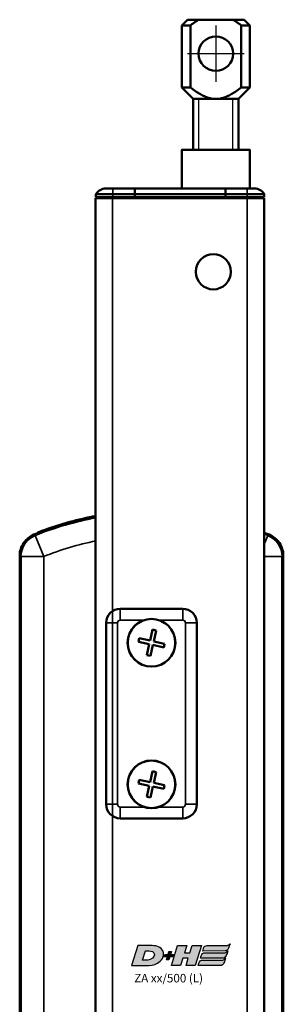
# Model space of a CAD drawing. Units: millimetres. Extents: x -3305 to -1304, y -1768 to 2110.
# Drawn here: x -2400 to -2353, y 1346 to 1520 of the extents above; entities that cross this region are included whole.
import ezdxf

# ---------------------------------------------------------------- set-up
doc = ezdxf.new("R2010")
doc.units = ezdxf.units.MM
doc.header["$LTSCALE"] = 2
doc.linetypes.add('MITTE', pattern=[50.8, 31.75, -6.35, 6.35, -6.35])
doc.layers.get('0').update_dxf_attribs({"lineweight": 25})
for name, color, linetype in [('DH_Hilfslinie', 3, 'Continuous'), ('DH_LOGO', 1, 'Continuous'), ('DH_MITTE', 4, 'MITTE'), ('DH_SCHRIFT', 2, 'Continuous')]:
    doc.layers.add(name, color=color, linetype=linetype)
doc.layers.add('Sichtbar (ISO)', color=7, linetype='Continuous', lineweight=50)
doc.layers.add('Sichtbar schmal (ISO)', color=3, linetype='Continuous', lineweight=35)
doc.styles.get("Standard").update_dxf_attribs({"font": 'monotxt.shx'})

# ---------------------------------------------------------------- blocks, each defined once
blk = doc.blocks.new('Tubus660_l   (SL)')
at = {"layer": 'Sichtbar (ISO)'}
for p, q in [((-13.12, 0), (-11.85, 0)), ((-8, 0), (-11.85, 0)), ((-8, -1), (-8, 0)), ((-8, 0), (-8, -1)), ((8, 0), (-8, 0)), ((8, 0), (8, -1)), ((11.85, 0), (8, 0)), ((8, -1), (8, 0)), ((11.85, 0), (13.12, 0)), ((-14.95, -661.7), (-14.95, -1.7)), ((-14.95, -1.7), (-11.95, -1.7)), ((-11.85, -1), (-14.85, -1)), ((-14.85, -1.5), (-14.85, -1)), ((-14.85, -1.5), (-11.85, -1.5)), ((-12.95, -1.7), (-12.95, -1.5)), ((11.85, -1.7), (-11.95, -1.7)), ((-11.85, -1), (-8, -1)), ((-8, -1.5), (-11.85, -1.5)), ((-8, -1), (-8, -1.5)), ((-8, -1.5), (-8, -1)), ((8, -1), (-8, -1)), ((-8, -1.5), (-8, -1.7)), ((-8, -1.7), (-8, -1.5)), ((8, -1.5), (-8, -1.5)), ((8, -1.5), (8, -1)), ((8, -1), (11.85, -1)), ((8, -1), (8, -1.5)), ((8, -1.7), (8, -1.5)), ((11.85, -1.5), (8, -1.5)), ((8, -1.5), (8, -1.7)), ((14.85, -1), (11.85, -1)), ((11.85, -1.5), (14.85, -1.5)), ((11.85, -1.7), (14.85, -1.7)), ((12.95, -1.7), (12.95, -1.5)), ((14.85, -1), (14.85, -1.5)), ((14.85, -1.7), (14.85, -661.7))]:
    blk.add_line(p, q, dxfattribs=at)
blk.add_circle((5.85, -14.7), 3.1, dxfattribs=at)
for centre, start, end in [((-13.12, -2), 90, 150), ((13.12, -2), 30, 90)]:
    blk.add_arc(centre, 2, start, end, dxfattribs=at)
at = {"layer": 'Sichtbar schmal (ISO)'}
for p, q in [((-11.85, 0), (-11.85, -1)), ((11.85, 0), (11.85, -1)), ((-11.95, -1.7), (-11.95, -661.7)), ((-11.85, -1), (-11.85, -1.5)), ((11.85, -1.5), (11.85, -1)), ((11.85, -661.7), (11.85, -1.7))]:
    blk.add_line(p, q, dxfattribs=at)
blk = doc.blocks.new('Zahnstange   (F)')
at = {"layer": 'Sichtbar (ISO)'}
blk.add_lwpolyline([(6, -6.82), (6, 0), (-6, 0), (-6, -6.82)], close=True, dxfattribs=at)
blk = doc.blocks.new('ZA-Antrieb-l   (R)')
at = {"layer": 'Sichtbar (ISO)'}
for p, q in [((-25.08, -60.82), (-25.11, -60.72)), ((-28.3, -209.58), (-28.3, -64.82)), ((18.2, -64.82), (18.2, -209.58)), ((-10.55, -74.2), (0.45, -74.2)), ((-13.05, -108.7), (-13.05, -76.7)), ((-4.88, -77.88), (-5.3, -79.81)), ((-4.24, -78.02), (-4.88, -77.88)), ((-4.66, -79.95), (-4.24, -78.02)), ((2.95, -76.7), (2.95, -108.7)), ((-7.23, -79.39), (-7.37, -80.03)), ((-5.3, -79.81), (-7.23, -79.39)), ((-2.73, -80.37), (-4.66, -79.95)), ((-7.37, -80.03), (-5.44, -80.45)), ((-5.44, -80.45), (-5.86, -82.38)), ((-5.22, -82.52), (-4.8, -80.59)), ((-4.8, -80.59), (-2.87, -81.01)), ((-2.87, -81.01), (-2.73, -80.37)), ((-5.86, -82.38), (-5.22, -82.52)), ((-4.88, -102.88), (-5.3, -104.81)), ((-4.24, -103.02), (-4.88, -102.88)), ((-4.66, -104.95), (-4.24, -103.02)), ((-7.23, -104.39), (-7.37, -105.03)), ((-7.37, -105.03), (-5.44, -105.45)), ((-5.3, -104.81), (-7.23, -104.39)), ((-5.44, -105.45), (-5.86, -107.38)), ((-5.22, -107.52), (-4.8, -105.59)), ((-4.8, -105.59), (-2.87, -106.01)), ((-2.73, -105.37), (-4.66, -104.95)), ((-2.87, -106.01), (-2.73, -105.37)), ((-5.86, -107.38), (-5.22, -107.52)), ((0.45, -111.2), (-10.55, -111.2))]:
    blk.add_line(p, q, dxfattribs=at)
for centre, radius in [((-5.05, -80.2), 4.21), ((-5.05, -80.2), 4.2), ((-5.05, -105.2), 4.21), ((-5.05, -105.2), 4.2)]:
    blk.add_circle(centre, radius, dxfattribs=at)
for centre, radius, start, end in [((-5.05, -112.04), 55.1, 100.245, 110.0915), ((-5.05, -112.04), 55, 100.2639, 110.1008), ((-5.05, -112.04), 55, 111.3572, 112.176), ((-5.05, -112.04), 55, 67.824, 68.6763), ((-10.55, -76.7), 2.5, 90, 180), ((0.45, -76.7), 2.5, 0, 90), ((-10.55, -108.7), 2.5, 180, 270), ((0.45, -108.7), 2.5, 270, 0)]:
    blk.add_arc(centre, radius, start, end, dxfattribs=at)
for points, knots in [([(-25.11, -60.72), (-25.11, -60.72), (-25.08, -60.71), (-24.96, -60.67), (-24.88, -60.63), (-24.68, -60.56), (-24.55, -60.51), (-24.27, -60.41), (-24.12, -60.35), (-23.98, -60.3)], [0.3623518, 0.3623518, 0.3623518, 0.3623518, 0.4076085, 0.4076085, 0.4528653, 0.4528653, 0.4982344, 0.4982344, 0.5436035, 0.5436035, 0.5436035, 0.5436035]), ([(-23.95, -60.39), (-24.09, -60.45), (-24.25, -60.5), (-24.52, -60.61), (-24.65, -60.66), (-24.85, -60.73), (-24.94, -60.77), (-25.05, -60.81), (-25.08, -60.82), (-25.08, -60.82)], [-0.5436078, -0.5436078, -0.5436078, -0.5436078, -0.4981792, -0.4981792, -0.4527505, -0.4527505, -0.4075525, -0.4075525, -0.3623545, -0.3623545, -0.3623545, -0.3623545]), ([(-28.3, -64.82), (-28.3, -64.42), (-28.24, -64.03), (-28.01, -63.27), (-27.84, -62.91), (-27.35, -62.18), (-27.06, -61.91), (-26.52, -61.47), (-26.18, -61.26), (-25.81, -61.11)], [0, 0, 0, 0, 0.1182704, 0.1182704, 0.2364834, 0.2364834, 0.3814689, 0.3814689, 0.5708922, 0.5708922, 0.5708922, 0.5708922]), ([(15.71, -61.11), (16.07, -61.26), (16.42, -61.47), (17.03, -61.96), (17.3, -62.26), (17.79, -62.98), (17.94, -63.36), (18.14, -64.03), (18.2, -64.42), (18.2, -64.82)], [0, 0, 0, 0, 0.1182705, 0.1182705, 0.2364834, 0.2364834, 0.381469, 0.381469, 0.570892, 0.570892, 0.570892, 0.570892])]:
    blk.add_open_spline(points, degree=3, knots=knots, dxfattribs=at)
at = {"layer": 'Sichtbar schmal (ISO)'}
for p, q in [((-23.98, -60.3), (-23.95, -60.39)), ((-24.07, -64.97), (-25.57, -61.26)), ((15.47, -61.26), (14.95, -62.55)), ((-28.07, -64.97), (-24.07, -64.97)), ((-28.07, -209.43), (-28.07, -64.97)), ((-24.07, -64.97), (-24.07, -209.43)), ((14.95, -64.97), (17.97, -64.97)), ((17.97, -64.97), (17.97, -209.43)), ((-10.55, -74.2), (-10.55, -76.2)), ((0.45, -74.2), (0.45, -76.2)), ((-6.38, -76.2), (-10.55, -76.2)), ((0.45, -76.2), (-3.72, -76.2)), ((-13.05, -76.7), (-11.05, -76.7)), ((-11.05, -76.7), (-11.05, -108.7)), ((0.95, -108.7), (0.95, -76.7)), ((2.95, -76.7), (0.95, -76.7)), ((-11.05, -108.7), (-13.05, -108.7)), ((-10.55, -109.2), (-6.38, -109.2)), ((-10.55, -109.2), (-10.55, -111.2)), ((-3.72, -109.2), (0.45, -109.2)), ((0.45, -109.2), (0.45, -111.2)), ((0.95, -108.7), (2.95, -108.7))]:
    blk.add_line(p, q, dxfattribs=at)
for centre, radius, start, end in [((-5.05, -112.04), 54.77, 100.3069, 112.0037), ((-5.05, -112.04), 50.77, 101.1289, 112.0037), ((-5.05, -112.04), 54.77, 67.9963, 68.5835), ((-10.55, -76.7), 0.5, 90, 180), ((0.45, -76.7), 0.5, 0, 90), ((-10.55, -108.7), 0.5, 180, 270), ((0.45, -108.7), 0.5, 270, 0)]:
    blk.add_arc(centre, radius, start, end, dxfattribs=at)
at = {"layer": 'Sichtbar schmal (ISO)', "extrusion": (0, 0, -1)}
for centre, major_axis in [((-24.07, -64.97), (2.24, 3.32)), ((13.97, -64.97), (2.24, -3.32))]:
    blk.add_ellipse(centre, major_axis=major_axis, ratio=0.999945, start_param=4.119035, end_param=5.305743, dxfattribs=at)
at = {"layer": 'Sichtbar schmal (ISO)'}
for points in [[(-25.81, -61.11), (-25.73, -61.16), (-25.65, -61.21), (-25.57, -61.26)], [(15.47, -61.26), (15.55, -61.21), (15.63, -61.16), (15.71, -61.11)], [(-28.07, -64.97), (-28.15, -64.92), (-28.22, -64.87), (-28.3, -64.82)], [(18.2, -64.82), (18.12, -64.87), (18.05, -64.92), (17.97, -64.97)]]:
    blk.add_open_spline(points, degree=3, dxfattribs=at)
blk = doc.blocks.new('TYPBEZEICHNUNG (L)')
at = {"layer": 'DH_LOGO'}
h = blk.add_hatch(color=256, dxfattribs=at)
edge = h.paths.add_edge_path()
edge.add_spline(control_points=[(5.43, 1.25), (5.63, 1.65), (5.71, 2.13), (5.56, 2.55)], knot_values=[0.375, 0.375, 0.375, 0.375, 0.5, 0.5, 0.5, 0.5], degree=3, periodic=0)
edge.add_spline(control_points=[(5.56, 2.55), (5.23, 3.29), (4.36, 3.5), (3.62, 3.54)], knot_values=[0.5, 0.5, 0.5, 0.5, 0.625, 0.625, 0.625, 0.625], degree=3, periodic=0)
edge.add_spline(control_points=[(3.62, 3.54), (3.62, 3.54), (3.53, 3.54), (3.53, 3.54)], knot_values=[0.625, 0.625, 0.625, 0.625, 0.75, 0.75, 0.75, 0.75], degree=3, periodic=0)
edge.add_spline(control_points=[(3.53, 3.54), (3.53, 3.54), (1.1, 3.54), (1.1, 3.54)], knot_values=[0.75, 0.75, 0.75, 0.75, 0.875, 0.875, 0.875, 0.875], degree=3, periodic=0)
edge.add_spline(control_points=[(1.1, 3.54), (1.1, 3.54), (0, 0), (0, 0)], knot_values=[0.875, 0.875, 0.875, 0.875, 1, 1, 1, 1], degree=3, periodic=0)
edge.add_spline(control_points=[(0, 0), (0, 0), (2.61, 0), (2.61, 0)], knot_values=[0, 0, 0, 0, 0.125, 0.125, 0.125, 0.125], degree=3, periodic=0)
edge.add_spline(control_points=[(2.61, 0), (3.3, 0.01), (3.95, 0.1), (4.56, 0.42)], knot_values=[0.125, 0.125, 0.125, 0.125, 0.25, 0.25, 0.25, 0.25], degree=3, periodic=0)
edge.add_spline(control_points=[(4.56, 0.42), (4.93, 0.64), (5.22, 0.87), (5.43, 1.25)], knot_values=[0.25, 0.25, 0.25, 0.25, 0.375, 0.375, 0.375, 0.375], degree=3, periodic=0)
edge = h.paths.add_edge_path(flags=16)
edge.add_spline(control_points=[(3.67, 2.47), (4.21, 2.21), (4.04, 1.63), (3.68, 1.29)], knot_values=[0.25, 0.25, 0.25, 0.25, 0.5, 0.5, 0.5, 0.5], degree=3, periodic=0)
edge.add_spline(control_points=[(3.68, 1.29), (3.24, 0.87), (2.49, 0.96), (1.93, 0.96)], knot_values=[0.5, 0.5, 0.5, 0.5, 0.75, 0.75, 0.75, 0.75], degree=3, periodic=0)
edge.add_spline(control_points=[(1.93, 0.96), (1.93, 0.96), (2.44, 2.58), (2.44, 2.58)], knot_values=[0.75, 0.75, 0.75, 0.75, 1, 1, 1, 1], degree=3, periodic=0)
edge.add_spline(control_points=[(2.44, 2.58), (2.82, 2.58), (3.31, 2.62), (3.67, 2.47)], knot_values=[0, 0, 0, 0, 0.25, 0.25, 0.25, 0.25], degree=3, periodic=0)
h = blk.add_hatch(color=256, dxfattribs=at)
edge = h.paths.add_edge_path()
edge.add_spline(control_points=[(10, 1.29), (10, 1.29), (9.61, 0), (9.61, 0)], knot_values=[0.583333, 0.583333, 0.583333, 0.583333, 0.666667, 0.666667, 0.666667, 0.666667], degree=3, periodic=0)
edge.add_spline(control_points=[(9.61, 0), (9.61, 0), (11.23, 0), (11.23, 0)], knot_values=[0.5, 0.5, 0.5, 0.5, 0.583333, 0.583333, 0.583333, 0.583333], degree=3, periodic=0)
edge.add_spline(control_points=[(11.23, 0), (11.23, 0), (12.33, 3.54), (12.33, 3.54)], knot_values=[0.416667, 0.416667, 0.416667, 0.416667, 0.5, 0.5, 0.5, 0.5], degree=3, periodic=0)
edge.add_spline(control_points=[(12.33, 3.54), (12.33, 3.54), (10.71, 3.54), (10.71, 3.54)], knot_values=[0.333333, 0.333333, 0.333333, 0.333333, 0.416667, 0.416667, 0.416667, 0.416667], degree=3, periodic=0)
edge.add_spline(control_points=[(10.71, 3.54), (10.71, 3.54), (10.3, 2.25), (10.3, 2.25)], knot_values=[0.25, 0.25, 0.25, 0.25, 0.333333, 0.333333, 0.333333, 0.333333], degree=3, periodic=0)
edge.add_spline(control_points=[(10.3, 2.25), (10.3, 2.25), (9.34, 2.25), (9.34, 2.25)], knot_values=[0.166667, 0.166667, 0.166667, 0.166667, 0.25, 0.25, 0.25, 0.25], degree=3, periodic=0)
edge.add_spline(control_points=[(9.34, 2.25), (9.34, 2.25), (9.74, 3.54), (9.74, 3.54)], knot_values=[0.083333, 0.083333, 0.083333, 0.083333, 0.166667, 0.166667, 0.166667, 0.166667], degree=3, periodic=0)
edge.add_spline(control_points=[(9.74, 3.54), (9.74, 3.54), (8.11, 3.54), (8.11, 3.54)], knot_values=[0, 0, 0, 0, 0.083333, 0.083333, 0.083333, 0.083333], degree=3, periodic=0)
edge.add_spline(control_points=[(8.11, 3.54), (8.11, 3.54), (7.01, 0), (7.01, 0)], knot_values=[0.916667, 0.916667, 0.916667, 0.916667, 1, 1, 1, 1], degree=3, periodic=0)
edge.add_spline(control_points=[(7.01, 0), (7.01, 0), (8.64, 0), (8.64, 0)], knot_values=[0.833333, 0.833333, 0.833333, 0.833333, 0.916667, 0.916667, 0.916667, 0.916667], degree=3, periodic=0)
edge.add_spline(control_points=[(8.64, 0), (8.64, 0), (9.04, 1.29), (9.04, 1.29)], knot_values=[0.75, 0.75, 0.75, 0.75, 0.833333, 0.833333, 0.833333, 0.833333], degree=3, periodic=0)
edge.add_spline(control_points=[(9.04, 1.29), (9.04, 1.29), (10, 1.29), (10, 1.29)], knot_values=[0.666667, 0.666667, 0.666667, 0.666667, 0.75, 0.75, 0.75, 0.75], degree=3, periodic=0)
h = blk.add_hatch(color=256, dxfattribs=at)
edge = h.paths.add_edge_path()
edge.add_spline(control_points=[(12.54, 2.57), (12.54, 2.57), (16.48, 2.58), (16.48, 2.58)], knot_values=[0.875, 0.875, 0.875, 0.875, 1, 1, 1, 1], degree=3, periodic=0)
edge.add_spline(control_points=[(16.48, 2.58), (16.78, 2.58), (16.96, 2.79), (17.08, 3.05)], knot_values=[0.75, 0.75, 0.75, 0.75, 0.875, 0.875, 0.875, 0.875], degree=3, periodic=0)
edge.add_spline(control_points=[(17.08, 3.05), (17.2, 3.3), (17.28, 3.59), (17.37, 3.87)], knot_values=[0.625, 0.625, 0.625, 0.625, 0.75, 0.75, 0.75, 0.75], degree=3, periodic=0)
edge.add_spline(control_points=[(17.37, 3.87), (17.22, 3.75), (17.06, 3.55), (16.85, 3.54)], knot_values=[0.5, 0.5, 0.5, 0.5, 0.625, 0.625, 0.625, 0.625], degree=3, periodic=0)
edge.add_spline(control_points=[(16.85, 3.54), (16.85, 3.54), (13.35, 3.54), (13.35, 3.54)], knot_values=[0.375, 0.375, 0.375, 0.375, 0.5, 0.5, 0.5, 0.5], degree=3, periodic=0)
edge.add_spline(control_points=[(13.35, 3.54), (13.24, 3.54), (13.03, 3.51), (12.91, 3.41)], knot_values=[0.25, 0.25, 0.25, 0.25, 0.375, 0.375, 0.375, 0.375], degree=3, periodic=0)
edge.add_spline(control_points=[(12.91, 3.41), (12.79, 3.31), (12.72, 3.15), (12.68, 3)], knot_values=[0.125, 0.125, 0.125, 0.125, 0.25, 0.25, 0.25, 0.25], degree=3, periodic=0)
edge.add_spline(control_points=[(12.68, 3), (12.68, 3), (12.54, 2.57), (12.54, 2.57)], knot_values=[0, 0, 0, 0, 0.125, 0.125, 0.125, 0.125], degree=3, periodic=0)
h = blk.add_hatch(color=256, dxfattribs=at)
edge = h.paths.add_edge_path()
edge.add_spline(control_points=[(6.43, 1.97), (6.43, 1.97), (5.89, 1.97), (5.89, 1.97)], knot_values=[0.416667, 0.416667, 0.416667, 0.416667, 0.5, 0.5, 0.5, 0.5], degree=3, periodic=0)
edge.add_spline(control_points=[(5.89, 1.97), (5.89, 1.97), (5.76, 1.56), (5.76, 1.56)], knot_values=[0.333333, 0.333333, 0.333333, 0.333333, 0.416667, 0.416667, 0.416667, 0.416667], degree=3, periodic=0)
edge.add_spline(control_points=[(5.76, 1.56), (5.76, 1.56), (6.31, 1.56), (6.31, 1.56)], knot_values=[0.25, 0.25, 0.25, 0.25, 0.333333, 0.333333, 0.333333, 0.333333], degree=3, periodic=0)
edge.add_spline(control_points=[(6.31, 1.56), (6.31, 1.56), (6.14, 1.04), (6.14, 1.04)], knot_values=[0.166667, 0.166667, 0.166667, 0.166667, 0.25, 0.25, 0.25, 0.25], degree=3, periodic=0)
edge.add_spline(control_points=[(6.14, 1.04), (6.14, 1.04), (6.56, 1.04), (6.56, 1.04)], knot_values=[0.083333, 0.083333, 0.083333, 0.083333, 0.166667, 0.166667, 0.166667, 0.166667], degree=3, periodic=0)
edge.add_spline(control_points=[(6.56, 1.04), (6.56, 1.04), (6.72, 1.56), (6.72, 1.56)], knot_values=[0, 0, 0, 0, 0.083333, 0.083333, 0.083333, 0.083333], degree=3, periodic=0)
edge.add_spline(control_points=[(6.72, 1.56), (6.72, 1.56), (7.27, 1.56), (7.27, 1.56)], knot_values=[0.916667, 0.916667, 0.916667, 0.916667, 1, 1, 1, 1], degree=3, periodic=0)
edge.add_spline(control_points=[(7.27, 1.56), (7.27, 1.56), (7.4, 1.97), (7.4, 1.97)], knot_values=[0.833333, 0.833333, 0.833333, 0.833333, 0.916667, 0.916667, 0.916667, 0.916667], degree=3, periodic=0)
edge.add_spline(control_points=[(7.4, 1.97), (7.4, 1.97), (6.85, 1.97), (6.85, 1.97)], knot_values=[0.75, 0.75, 0.75, 0.75, 0.833333, 0.833333, 0.833333, 0.833333], degree=3, periodic=0)
edge.add_spline(control_points=[(6.85, 1.97), (6.85, 1.97), (7.01, 2.49), (7.01, 2.49)], knot_values=[0.666667, 0.666667, 0.666667, 0.666667, 0.75, 0.75, 0.75, 0.75], degree=3, periodic=0)
edge.add_spline(control_points=[(7.01, 2.49), (7.01, 2.49), (6.59, 2.49), (6.59, 2.49)], knot_values=[0.583333, 0.583333, 0.583333, 0.583333, 0.666667, 0.666667, 0.666667, 0.666667], degree=3, periodic=0)
edge.add_spline(control_points=[(6.59, 2.49), (6.59, 2.49), (6.43, 1.97), (6.43, 1.97)], knot_values=[0.5, 0.5, 0.5, 0.5, 0.583333, 0.583333, 0.583333, 0.583333], degree=3, periodic=0)
h = blk.add_hatch(color=256, dxfattribs=at)
edge = h.paths.add_edge_path()
edge.add_spline(control_points=[(16.45, 2.25), (16.45, 2.25), (12.95, 2.25), (12.95, 2.25)], knot_values=[0.375, 0.375, 0.375, 0.375, 0.5, 0.5, 0.5, 0.5], degree=3, periodic=0)
edge.add_spline(control_points=[(12.95, 2.25), (12.84, 2.25), (12.63, 2.22), (12.51, 2.13)], knot_values=[0.25, 0.25, 0.25, 0.25, 0.375, 0.375, 0.375, 0.375], degree=3, periodic=0)
edge.add_spline(control_points=[(12.51, 2.13), (12.39, 2.02), (12.33, 1.86), (12.28, 1.71)], knot_values=[0.125, 0.125, 0.125, 0.125, 0.25, 0.25, 0.25, 0.25], degree=3, periodic=0)
edge.add_spline(control_points=[(12.28, 1.71), (12.28, 1.71), (12.15, 1.29), (12.15, 1.29)], knot_values=[0, 0, 0, 0, 0.125, 0.125, 0.125, 0.125], degree=3, periodic=0)
edge.add_spline(control_points=[(12.15, 1.29), (12.15, 1.29), (16.08, 1.29), (16.08, 1.29)], knot_values=[0.875, 0.875, 0.875, 0.875, 1, 1, 1, 1], degree=3, periodic=0)
edge.add_spline(control_points=[(16.08, 1.29), (16.38, 1.29), (16.56, 1.5), (16.69, 1.76)], knot_values=[0.75, 0.75, 0.75, 0.75, 0.875, 0.875, 0.875, 0.875], degree=3, periodic=0)
edge.add_spline(control_points=[(16.69, 1.76), (16.8, 2.01), (16.88, 2.31), (16.97, 2.58)], knot_values=[0.625, 0.625, 0.625, 0.625, 0.75, 0.75, 0.75, 0.75], degree=3, periodic=0)
edge.add_spline(control_points=[(16.97, 2.58), (16.82, 2.47), (16.66, 2.26), (16.45, 2.25)], knot_values=[0.5, 0.5, 0.5, 0.5, 0.625, 0.625, 0.625, 0.625], degree=3, periodic=0)
h = blk.add_hatch(color=256, dxfattribs=at)
edge = h.paths.add_edge_path()
edge.add_spline(control_points=[(16.05, 0.97), (16.05, 0.97), (12.55, 0.96), (12.55, 0.96)], knot_values=[0.375, 0.375, 0.375, 0.375, 0.5, 0.5, 0.5, 0.5], degree=3, periodic=0)
edge.add_spline(control_points=[(12.55, 0.96), (12.44, 0.96), (12.23, 0.94), (12.11, 0.84)], knot_values=[0.25, 0.25, 0.25, 0.25, 0.375, 0.375, 0.375, 0.375], degree=3, periodic=0)
edge.add_spline(control_points=[(12.11, 0.84), (11.99, 0.74), (11.93, 0.58), (11.88, 0.42)], knot_values=[0.125, 0.125, 0.125, 0.125, 0.25, 0.25, 0.25, 0.25], degree=3, periodic=0)
edge.add_spline(control_points=[(11.88, 0.42), (11.88, 0.42), (11.75, 0), (11.75, 0)], knot_values=[0, 0, 0, 0, 0.125, 0.125, 0.125, 0.125], degree=3, periodic=0)
edge.add_spline(control_points=[(11.75, 0), (11.75, 0), (15.68, 0), (15.68, 0)], knot_values=[0.875, 0.875, 0.875, 0.875, 1, 1, 1, 1], degree=3, periodic=0)
edge.add_spline(control_points=[(15.68, 0), (15.98, 0), (16.17, 0.21), (16.29, 0.47)], knot_values=[0.75, 0.75, 0.75, 0.75, 0.875, 0.875, 0.875, 0.875], degree=3, periodic=0)
edge.add_spline(control_points=[(16.29, 0.47), (16.4, 0.73), (16.48, 1.02), (16.57, 1.3)], knot_values=[0.625, 0.625, 0.625, 0.625, 0.75, 0.75, 0.75, 0.75], degree=3, periodic=0)
edge.add_spline(control_points=[(16.57, 1.3), (16.43, 1.18), (16.26, 0.98), (16.05, 0.97)], knot_values=[0.5, 0.5, 0.5, 0.5, 0.625, 0.625, 0.625, 0.625], degree=3, periodic=0)
for points in [[(1.1, 3.54), (1.1, 3.54), (0, 0), (0, 0)], [(1.1, 3.54), (1.1, 3.54), (0, 0), (0, 0)], [(3.53, 3.54), (3.53, 3.54), (1.1, 3.54), (1.1, 3.54)], [(3.53, 3.54), (3.53, 3.54), (1.1, 3.54), (1.1, 3.54)], [(3.62, 3.54), (3.62, 3.54), (3.53, 3.54), (3.53, 3.54)], [(3.62, 3.54), (3.62, 3.54), (3.53, 3.54), (3.53, 3.54)], [(5.56, 2.55), (5.23, 3.29), (4.36, 3.5), (3.62, 3.54)], [(5.56, 2.55), (5.23, 3.29), (4.36, 3.5), (3.62, 3.54)], [(7.01, 0), (7.01, 0), (8.11, 3.54), (8.11, 3.54)], [(8.11, 3.54), (8.11, 3.54), (9.74, 3.54), (9.74, 3.54)], [(9.74, 3.54), (9.74, 3.54), (9.34, 2.25), (9.34, 2.25)], [(10.3, 2.25), (10.3, 2.25), (10.71, 3.54), (10.71, 3.54)], [(10.71, 3.54), (10.71, 3.54), (12.33, 3.54), (12.33, 3.54)], [(12.33, 3.54), (12.33, 3.54), (11.23, 0), (11.23, 0)], [(12.91, 3.41), (13.03, 3.51), (13.24, 3.54), (13.35, 3.54)], [(12.91, 3.41), (13.03, 3.51), (13.24, 3.54), (13.35, 3.54)], [(13.35, 3.54), (13.35, 3.54), (16.85, 3.54), (16.85, 3.54)], [(13.35, 3.54), (13.35, 3.54), (16.85, 3.54), (16.85, 3.54)], [(16.85, 3.54), (17.06, 3.55), (17.22, 3.75), (17.37, 3.87)], [(16.85, 3.54), (17.06, 3.55), (17.22, 3.75), (17.37, 3.87)], [(17.37, 3.87), (17.28, 3.59), (17.2, 3.3), (17.08, 3.05)], [(17.37, 3.87), (17.28, 3.59), (17.2, 3.3), (17.08, 3.05)], [(1.93, 0.96), (1.93, 0.96), (2.44, 2.58), (2.44, 2.58)], [(1.93, 0.96), (1.93, 0.96), (2.44, 2.58), (2.44, 2.58)], [(2.44, 2.58), (2.82, 2.58), (3.31, 2.62), (3.67, 2.47)], [(2.44, 2.58), (2.82, 2.58), (3.31, 2.62), (3.67, 2.47)], [(3.67, 2.47), (4.21, 2.21), (4.04, 1.63), (3.68, 1.29)], [(3.67, 2.47), (4.21, 2.21), (4.04, 1.63), (3.68, 1.29)], [(5.43, 1.25), (5.63, 1.65), (5.71, 2.13), (5.56, 2.55)], [(5.43, 1.25), (5.63, 1.65), (5.71, 2.13), (5.56, 2.55)], [(5.76, 1.56), (5.76, 1.56), (5.89, 1.97), (5.89, 1.97)], [(5.89, 1.97), (5.89, 1.97), (6.43, 1.97), (6.43, 1.97)], [(6.43, 1.97), (6.43, 1.97), (6.59, 2.49), (6.59, 2.49)], [(6.59, 2.49), (6.59, 2.49), (7.01, 2.49), (7.01, 2.49)], [(7.01, 2.49), (7.01, 2.49), (6.85, 1.97), (6.85, 1.97)], [(6.85, 1.97), (6.85, 1.97), (7.4, 1.97), (7.4, 1.97)], [(7.4, 1.97), (7.4, 1.97), (7.27, 1.56), (7.27, 1.56)], [(9.34, 2.25), (9.34, 2.25), (10.3, 2.25), (10.3, 2.25)], [(12.28, 1.71), (12.33, 1.86), (12.39, 2.02), (12.51, 2.13)], [(12.28, 1.71), (12.33, 1.86), (12.39, 2.02), (12.51, 2.13)], [(12.51, 2.13), (12.63, 2.22), (12.84, 2.25), (12.95, 2.25)], [(12.51, 2.13), (12.63, 2.22), (12.84, 2.25), (12.95, 2.25)], [(12.54, 2.57), (12.54, 2.57), (12.68, 3), (12.68, 3)], [(12.54, 2.57), (12.54, 2.57), (12.68, 3), (12.68, 3)], [(16.48, 2.58), (16.48, 2.58), (12.54, 2.57), (12.54, 2.57)], [(16.48, 2.58), (16.48, 2.58), (12.54, 2.57), (12.54, 2.57)], [(12.68, 3), (12.72, 3.15), (12.79, 3.31), (12.91, 3.41)], [(12.68, 3), (12.72, 3.15), (12.79, 3.31), (12.91, 3.41)], [(12.95, 2.25), (12.95, 2.25), (16.45, 2.25), (16.45, 2.25)], [(12.95, 2.25), (12.95, 2.25), (16.45, 2.25), (16.45, 2.25)], [(16.69, 1.76), (16.56, 1.5), (16.38, 1.29), (16.08, 1.29)], [(16.69, 1.76), (16.56, 1.5), (16.38, 1.29), (16.08, 1.29)], [(16.45, 2.25), (16.66, 2.26), (16.82, 2.47), (16.97, 2.58)], [(16.45, 2.25), (16.66, 2.26), (16.82, 2.47), (16.97, 2.58)], [(17.08, 3.05), (16.96, 2.79), (16.78, 2.58), (16.48, 2.58)], [(17.08, 3.05), (16.96, 2.79), (16.78, 2.58), (16.48, 2.58)], [(16.97, 2.58), (16.88, 2.31), (16.8, 2.01), (16.69, 1.76)], [(16.97, 2.58), (16.88, 2.31), (16.8, 2.01), (16.69, 1.76)], [(0, 0), (0, 0), (2.61, 0), (2.61, 0)], [(0, 0), (0, 0), (2.61, 0), (2.61, 0)], [(3.68, 1.29), (3.24, 0.87), (2.49, 0.96), (1.93, 0.96)], [(3.68, 1.29), (3.24, 0.87), (2.49, 0.96), (1.93, 0.96)], [(2.61, 0), (3.3, 0.01), (3.95, 0.1), (4.56, 0.42)], [(2.61, 0), (3.3, 0.01), (3.95, 0.1), (4.56, 0.42)], [(4.56, 0.42), (4.93, 0.64), (5.22, 0.87), (5.43, 1.25)], [(4.56, 0.42), (4.93, 0.64), (5.22, 0.87), (5.43, 1.25)], [(6.31, 1.56), (6.31, 1.56), (5.76, 1.56), (5.76, 1.56)], [(6.14, 1.04), (6.14, 1.04), (6.31, 1.56), (6.31, 1.56)], [(6.56, 1.04), (6.56, 1.04), (6.14, 1.04), (6.14, 1.04)], [(6.72, 1.56), (6.72, 1.56), (6.56, 1.04), (6.56, 1.04)], [(7.27, 1.56), (7.27, 1.56), (6.72, 1.56), (6.72, 1.56)], [(8.64, 0), (8.64, 0), (7.01, 0), (7.01, 0)], [(9.04, 1.29), (9.04, 1.29), (8.64, 0), (8.64, 0)], [(10, 1.29), (10, 1.29), (9.04, 1.29), (9.04, 1.29)], [(9.61, 0), (9.61, 0), (10, 1.29), (10, 1.29)], [(11.23, 0), (11.23, 0), (9.61, 0), (9.61, 0)], [(11.75, 0), (11.75, 0), (11.88, 0.42), (11.88, 0.42)], [(11.75, 0), (11.75, 0), (11.88, 0.42), (11.88, 0.42)], [(15.68, 0), (15.68, 0), (11.75, 0), (11.75, 0)], [(15.68, 0), (15.68, 0), (11.75, 0), (11.75, 0)], [(11.88, 0.42), (11.93, 0.58), (11.99, 0.74), (12.11, 0.84)], [(11.88, 0.42), (11.93, 0.58), (11.99, 0.74), (12.11, 0.84)], [(12.11, 0.84), (12.23, 0.94), (12.44, 0.96), (12.55, 0.96)], [(12.11, 0.84), (12.23, 0.94), (12.44, 0.96), (12.55, 0.96)], [(12.15, 1.29), (12.15, 1.29), (12.28, 1.71), (12.28, 1.71)], [(12.15, 1.29), (12.15, 1.29), (12.28, 1.71), (12.28, 1.71)], [(16.08, 1.29), (16.08, 1.29), (12.15, 1.29), (12.15, 1.29)], [(16.08, 1.29), (16.08, 1.29), (12.15, 1.29), (12.15, 1.29)], [(12.55, 0.96), (12.55, 0.96), (16.05, 0.97), (16.05, 0.97)], [(12.55, 0.96), (12.55, 0.96), (16.05, 0.97), (16.05, 0.97)], [(16.29, 0.47), (16.17, 0.21), (15.98, 0), (15.68, 0)], [(16.29, 0.47), (16.17, 0.21), (15.98, 0), (15.68, 0)], [(16.05, 0.97), (16.26, 0.98), (16.43, 1.18), (16.57, 1.3)], [(16.05, 0.97), (16.26, 0.98), (16.43, 1.18), (16.57, 1.3)], [(16.57, 1.3), (16.48, 1.02), (16.4, 0.73), (16.29, 0.47)], [(16.57, 1.3), (16.48, 1.02), (16.4, 0.73), (16.29, 0.47)]]:
    blk.add_open_spline(points, degree=3, dxfattribs=at)
at = {"layer": 'DH_SCHRIFT'}
blk.add_text('ZA xx/500 (L)', height=1.5, dxfattribs=at).set_placement((0.46, -2.97))
blk = doc.blocks.new('Augensr   (V)')
at = {"layer": 'DH_Hilfslinie', "linetype": 'Continuous'}
for p, q in [((-3, 0), (-3, 9)), ((3, 0), (3, 9))]:
    blk.add_line(p, q, dxfattribs=at)
at = {"layer": 'DH_MITTE'}
for p, q in [((0, 22), (0, 12)), ((-5, 17), (5, 17))]:
    blk.add_line(p, q, dxfattribs=at)
at = {"layer": 'Sichtbar (ISO)', "linetype": 'Continuous'}
for p, q in [((-5, 23), (-6, 22)), ((5, 23), (-5, 23)), ((6, 22), (5, 23)), ((-6, 22), (-6, 11)), ((6, 11), (6, 22)), ((-6, 11), (-4, 9)), ((4, 9), (6, 11)), ((-4, 0), (-4, 9)), ((-4, 9), (4, 9)), ((4, 9), (4, 0))]:
    blk.add_line(p, q, dxfattribs=at)
at = {"layer": 'Sichtbar (ISO)'}
for p, q in [((-3.64, 22.59), (-3.58, 22.63)), ((-3.58, 22.63), (-3.52, 22.67)), ((-3.52, 22.67), (-3.46, 22.71)), ((-3.46, 22.71), (-3.4, 22.75)), ((-3.4, 22.75), (-3.34, 22.79)), ((-3.34, 22.79), (-3.29, 22.82)), ((-3.29, 22.82), (-3.23, 22.86)), ((-3.23, 22.86), (-3.17, 22.9)), ((-3.17, 22.9), (-3.11, 22.93)), ((-3.11, 22.93), (-3.06, 22.97)), ((-3.06, 22.97), (-3, 23)), ((3, 23), (3.06, 22.97)), ((3.06, 22.97), (3.11, 22.93)), ((3.11, 22.93), (3.17, 22.9)), ((3.17, 22.9), (3.23, 22.86)), ((3.23, 22.86), (3.29, 22.82)), ((3.29, 22.82), (3.34, 22.79)), ((3.34, 22.79), (3.4, 22.75)), ((3.4, 22.75), (3.46, 22.71)), ((3.46, 22.71), (3.52, 22.67)), ((3.52, 22.67), (3.58, 22.63)), ((3.58, 22.63), (3.64, 22.59)), ((-6, 22), (-4.47, 22)), ((-4.47, 22), (-4.4, 22.05)), ((-4.47, 22), (-4.47, 11)), ((-4.4, 22.05), (-4.34, 22.1)), ((-4.34, 22.1), (-4.27, 22.15)), ((-4.27, 22.15), (-4.21, 22.2)), ((-4.21, 22.2), (-4.14, 22.24)), ((-4.14, 22.24), (-4.08, 22.29)), ((-4.08, 22.29), (-4.01, 22.33)), ((-4.01, 22.33), (-3.95, 22.38)), ((-3.95, 22.38), (-3.89, 22.42)), ((-3.89, 22.42), (-3.83, 22.47)), ((-3.83, 22.47), (-3.76, 22.51)), ((-3.76, 22.51), (-3.7, 22.55)), ((-3.7, 22.55), (-3.64, 22.59)), ((3.64, 22.59), (3.7, 22.55)), ((3.7, 22.55), (3.76, 22.51)), ((3.76, 22.51), (3.83, 22.47)), ((3.83, 22.47), (3.89, 22.42)), ((3.89, 22.42), (3.95, 22.38)), ((3.95, 22.38), (4.01, 22.33)), ((4.01, 22.33), (4.08, 22.29)), ((4.08, 22.29), (4.14, 22.24)), ((4.14, 22.24), (4.21, 22.2)), ((4.21, 22.2), (4.27, 22.15)), ((4.27, 22.15), (4.34, 22.1)), ((4.34, 22.1), (4.4, 22.05)), ((4.4, 22.05), (4.47, 22)), ((4.47, 22), (4.47, 11)), ((6, 22), (4.47, 22)), ((-4.47, 11), (-6, 11)), ((-4.23, 10.82), (-4.47, 11)), ((-3.99, 10.65), (-4.23, 10.82)), ((-3.76, 10.49), (-3.99, 10.65)), ((-3.54, 10.34), (-3.76, 10.49)), ((3.76, 10.49), (3.54, 10.34)), ((3.99, 10.65), (3.76, 10.49)), ((4.23, 10.82), (3.99, 10.65)), ((4.47, 11), (4.23, 10.82)), ((4.47, 11), (6, 11)), ((-3.33, 10.21), (-3.54, 10.34)), ((-3.13, 10.08), (-3.33, 10.21)), ((-2.93, 9.96), (-3.13, 10.08)), ((-2.73, 9.84), (-2.93, 9.96)), ((-2.54, 9.74), (-2.73, 9.84)), ((-2.36, 9.64), (-2.54, 9.74)), ((-2.18, 9.55), (-2.36, 9.64)), ((-2, 9.47), (-2.18, 9.55)), ((-1.83, 9.4), (-2, 9.47)), ((-1.65, 9.33), (-1.83, 9.4)), ((-1.48, 9.27), (-1.65, 9.33)), ((-1.32, 9.21), (-1.48, 9.27)), ((-1.15, 9.16), (-1.32, 9.21)), ((-0.99, 9.12), (-1.15, 9.16)), ((-0.82, 9.08), (-0.99, 9.12)), ((-0.66, 9.05), (-0.82, 9.08)), ((-0.49, 9.03), (-0.66, 9.05)), ((-0.33, 9.01), (-0.49, 9.03)), ((-0.17, 9), (-0.33, 9.01)), ((0, 9), (-0.17, 9)), ((0.17, 9), (0, 9)), ((0.33, 9.01), (0.17, 9)), ((0.49, 9.03), (0.33, 9.01)), ((0.66, 9.05), (0.49, 9.03)), ((0.82, 9.08), (0.66, 9.05)), ((0.99, 9.12), (0.82, 9.08)), ((1.15, 9.16), (0.99, 9.12)), ((1.32, 9.21), (1.15, 9.16)), ((1.48, 9.27), (1.32, 9.21)), ((1.65, 9.33), (1.48, 9.27)), ((1.83, 9.4), (1.65, 9.33)), ((2, 9.47), (1.83, 9.4)), ((2.18, 9.55), (2, 9.47)), ((2.36, 9.64), (2.18, 9.55)), ((2.54, 9.74), (2.36, 9.64)), ((2.73, 9.84), (2.54, 9.74)), ((2.93, 9.96), (2.73, 9.84)), ((3.13, 10.08), (2.93, 9.96)), ((3.33, 10.21), (3.13, 10.08)), ((3.54, 10.34), (3.33, 10.21))]:
    blk.add_line(p, q, dxfattribs=at)
at = {"layer": 'Sichtbar (ISO)', "linetype": 'Continuous'}
blk.add_circle((0, 17), 3.05, dxfattribs=at)
blk = doc.blocks.new('ZAxx-500_l   (R)')
for name, p in [('Augensr   (V)', (6.3, 6.82)), ('Zahnstange   (F)', (6.3, 6.82)), ('Tubus660_l   (SL)', (0, 0)), ('ZA-Antrieb-l   (R)', (0, 0)), ('TYPBEZEICHNUNG (L)', (-8.56, -137.2))]:
    blk.add_blockref(name, p)

msp = doc.modelspace()

# ---------------------------------------------------------------- block references
msp.add_blockref('ZAxx-500_l   (R)', (-2371.386, 1489.934))

doc.saveas('drawing.dxf')
